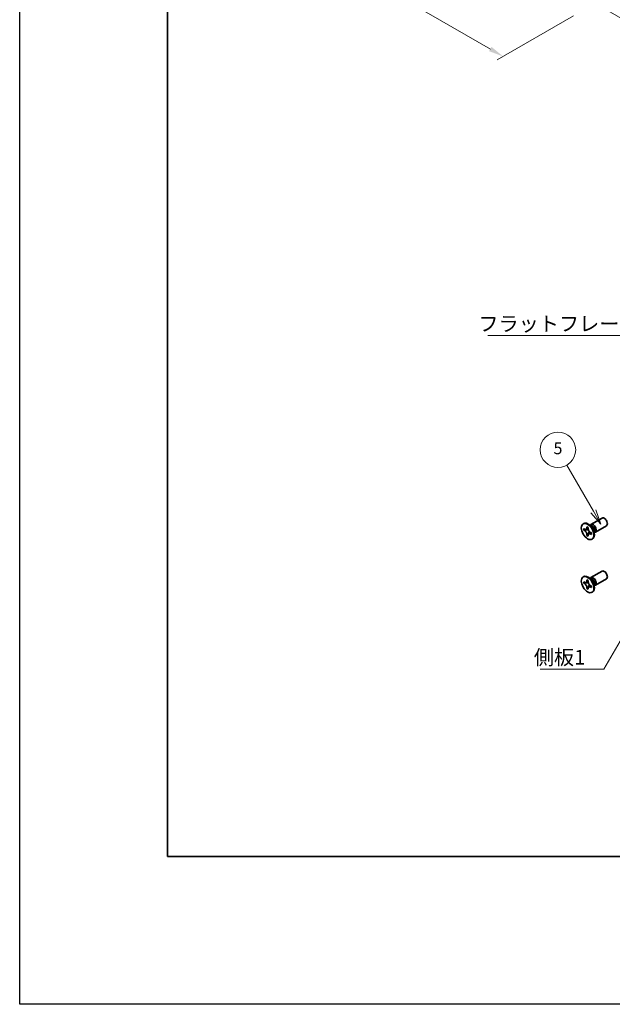
# Model space of a CAD drawing. Units: millimetres. Extents: x -50 to 7364, y -50 to 4998.
# Drawn here: x -50 to 151, y 3160 to 3493 of the extents above; entities that cross this region are included whole.
import ezdxf

# ---------------------------------------------------------------- set-up
doc = ezdxf.new("R2010")
doc.units = ezdxf.units.MM
doc.header["$LTSCALE"] = 2
doc.layers.get('Defpoints').update_dxf_attribs({"lineweight": 25})
for name, color, linetype, lineweight in [('Border (ISO)', 7, 'Continuous', 35), ('Dimension (ISO)', 7, 'Continuous', 18), ('Symbol (ISO)', 7, 'Continuous', 18), ('Symbol (TK)', 100, 'Continuous', 18), ('Visible (ISO)', 7, 'Continuous', 35), ('Visible Narrow (ISO)', 7, 'Continuous', 25)]:
    doc.layers.add(name, color=color, linetype=linetype, lineweight=lineweight)
doc.styles.add('Note Text (TK)', font='txt')
doc.styles.add('Note Text (TK2)', font='txt')
doc.dimstyles.new('Default - Method 1b (TK)', dxfattribs={"dimscale": 2, "dimtxt": 2.5, "dimasz": 2.5, "dimexe": 1, "dimexo": 1.5, "dimgap": 1, "dimtad": 1, "dimtoh": 1, "dimrnd": 1e-08, "dimdsep": 46, "dimtxsty": 'Note Text (TK)', "dimcen": 0.09, "dimdle": 5, "dimclrd": 100, "dimclre": 100, "dimclrt": 7, "dimadec": 1, "dimazin": 1, "dimtfac": 1, "dimtmove": 0, "dimatfit": 3, "dimfxl": 1, "dimtolj": 1, "dimlwd": -1, "dimlwe": -1, "dimarcsym": 0})
doc.dimstyles.new('Default - Method 1b (TK)$7', dxfattribs={"dimscale": 2, "dimtxt": 2.5, "dimasz": 2.5, "dimexe": 1, "dimexo": 1.5, "dimgap": 1, "dimtad": 1, "dimtoh": 1, "dimrnd": 1e-08, "dimdsep": 46, "dimtxsty": 'Note Text (TK)', "dimcen": 0.09, "dimdle": 5, "dimclrd": 100, "dimclre": 100, "dimclrt": 7, "dimadec": 1, "dimazin": 1, "dimtfac": 1, "dimtmove": 0, "dimatfit": 3, "dimfxl": 1, "dimtolj": 1, "dimlwd": -1, "dimlwe": -1, "dimarcsym": 0})

# ---------------------------------------------------------------- blocks, each defined once
blk = doc.blocks.new('図面枠 tk図枠')
at = {"layer": 'Border (ISO)'}
for p, q in [((14.5, 289), (14.5, 8)), ((14.5, 8), (405.5, 8))]:
    blk.add_line(p, q, dxfattribs=at)
blk = doc.blocks.new('*D150')
at = {"layer": 'Defpoints', "color": 0}
for p in [(87.52, 3526.9), (140.55, 3496.29), (113.68, 3480.77)]:
    blk.add_point(p, dxfattribs=at)
at = {"layer": 'Dimension (ISO)', "color": 100}
for p, q in [((84.52, 3525.17), (58.65, 3510.24)), ((64.98, 3508.89), (109.35, 3483.27)), ((137.55, 3494.55), (111.68, 3479.62))]:
    blk.add_line(p, q, dxfattribs=at)
for points in [[(65.4, 3509.61), (64.56, 3508.17), (60.65, 3511.39)], [(109.77, 3483.99), (108.93, 3482.55), (113.68, 3480.77)]]:
    blk.add_solid(points, dxfattribs=at)
at = {"layer": 'Dimension (ISO)', "color": 7, "insert": (86.33, 3501.23), "char_height": 5, "attachment_point": 4, "rotation": 330, "style": 'Note Text (TK)'}
blk.add_mtext('\\A1;{\\Q30.000;\\W0.816;\\H0.816x;75}', dxfattribs=at)
blk = doc.blocks.new('*D151')
at = {"layer": 'Defpoints', "color": 0}
for p in [(144.44, 3549.97), (146.21, 3497.92), (182.98, 3476.69)]:
    blk.add_point(p, dxfattribs=at)
at = {"layer": 'Dimension (ISO)', "color": 100}
for p, q in [((147.44, 3548.24), (184.98, 3526.57)), ((182.98, 3522.72), (182.98, 3481.69)), ((149.21, 3496.19), (184.98, 3475.54))]:
    blk.add_line(p, q, dxfattribs=at)
for points in [[(182.14, 3522.72), (183.81, 3522.72), (182.98, 3527.72)], [(182.14, 3481.69), (183.81, 3481.69), (182.98, 3476.69)]]:
    blk.add_solid(points, dxfattribs=at)
at = {"layer": 'Dimension (ISO)', "color": 7, "insert": (178.94, 3497.16), "char_height": 5, "attachment_point": 4, "rotation": 89.9992, "style": 'Note Text (TK)'}
blk.add_mtext('\\A1;{\\Q29.999;\\W0.817;\\H0.816x;62.5}', dxfattribs=at)

msp = doc.modelspace()

# ---------------------------------------------------------------- linework, layer by layer
at = {"color": 6}
msp.add_lwpolyline([(-50, 4103), (4040, 4103), (4040, 3160), (-50, 3160)], close=True, dxfattribs=at)
at = {"layer": 'Symbol (TK)', "color": 100}
for p, q in [((144.2459, 3326.8642), (135.2416, 3342.4601)), ((143.3799, 3326.3642), (146.7459, 3322.5341)), ((144.2459, 3326.8642), (146.7459, 3322.5341)), ((146.7459, 3322.5341), (145.112, 3327.3642))]:
    msp.add_line(p, q, dxfattribs=at)
at = {"layer": 'Symbol (TK)'}
msp.add_circle((132.2416, 3347.6563), 6, dxfattribs=at)
at = {"layer": 'Visible (ISO)'}
for p, q in [((140.7704, 3322.5857), (140.9472, 3322.6878)), ((143.6203, 3321.6512), (142.8368, 3322.2726)), ((143.1452, 3322.028), (143.2058, 3322.1479)), ((143.4225, 3322.3849), (147.1772, 3324.5527)), ((140.9976, 3320.4776), (140.9976, 3320.9675)), ((140.9976, 3320.9675), (141.2097, 3320.845)), ((141.3069, 3320.6562), (140.9976, 3320.4776)), ((141.2097, 3320.3551), (140.9976, 3320.4776)), ((141.3069, 3320.7953), (141.3069, 3320.6562)), ((142.5695, 3320.6076), (141.3069, 3320.6562)), ((142.0582, 3321.3349), (142.0582, 3321.5798)), ((142.0582, 3321.5798), (142.4825, 3321.3349)), ((142.0582, 3318.6405), (142.0582, 3318.8854)), ((142.0582, 3318.6405), (142.3676, 3318.8191)), ((142.3676, 3318.8191), (142.9568, 3319.9368)), ((142.3676, 3318.8191), (142.4881, 3318.7495)), ((142.4825, 3321.3349), (142.4825, 3321.0899)), ((143.331, 3319.6202), (143.5432, 3319.4978)), ((143.5432, 3319.0079), (143.331, 3319.1304)), ((143.5432, 3319.4978), (143.5432, 3319.0079)), ((144.386, 3320.325), (144.5324, 3319.3358)), ((144.4748, 3319.7252), (144.6089, 3319.7176)), ((144.9225, 3319.7868), (148.6772, 3321.9546)), ((142.4825, 3318.3955), (142.0582, 3318.6405)), ((142.4825, 3318.6405), (142.4825, 3318.3955)), ((143.7704, 3317.3896), (143.9472, 3317.4917)), ((143.4225, 3304.422), (147.1772, 3306.5898)), ((140.7704, 3304.6228), (140.9472, 3304.7249)), ((140.9976, 3302.5146), (140.9976, 3303.0045)), ((140.9976, 3303.0045), (141.2097, 3302.8821)), ((141.3069, 3302.6933), (140.9976, 3302.5146)), ((141.2097, 3302.3922), (140.9976, 3302.5146)), ((141.3069, 3302.8324), (141.3069, 3302.6933)), ((142.5695, 3302.6447), (141.3069, 3302.6933)), ((142.0582, 3303.372), (142.0582, 3303.6169)), ((142.0582, 3303.6169), (142.4825, 3303.372)), ((142.4825, 3303.372), (142.4825, 3303.127)), ((143.6203, 3303.6883), (142.8368, 3304.3097)), ((143.1452, 3304.0651), (143.2058, 3304.185)), ((144.386, 3302.362), (144.5324, 3301.3728)), ((144.9225, 3301.8239), (148.6772, 3303.9917)), ((142.0582, 3300.6775), (142.0582, 3300.9225)), ((142.0582, 3300.6775), (142.3676, 3300.8561)), ((142.4825, 3300.4326), (142.0582, 3300.6775)), ((142.3676, 3300.8561), (142.9568, 3301.9738)), ((142.3676, 3300.8561), (142.4881, 3300.7866)), ((142.4825, 3300.6775), (142.4825, 3300.4326)), ((143.331, 3301.6573), (143.5432, 3301.5348)), ((143.5432, 3301.045), (143.331, 3301.1674)), ((143.5432, 3301.5348), (143.5432, 3301.045)), ((143.7704, 3299.4267), (143.9472, 3299.5287)), ((144.4748, 3301.7622), (144.6089, 3301.7547))]:
    msp.add_line(p, q, dxfattribs=at)
for centre in [(142.2704, 3319.9877), (142.2704, 3302.0247)]:
    msp.add_ellipse(centre, major_axis=(-1.5, 2.5981), ratio=0.57735027, dxfattribs=at)
for centre, major_axis, start_param, end_param in [((142.4472, 3320.0897), (-1.5, 2.5981), 3.14159265, 6.28318531), ((144.1725, 3321.0859), (-0.75, 1.299), 2.78022553, 6.64455243), ((143.8189, 3320.8817), (-0.625, 1.0825), 3.17115745, 6.25362051), ((147.9272, 3323.2537), (-0.75, 1.299), 3.14159265, 6.28318531), ((147.9272, 3305.2907), (-0.75, 1.299), 3.14159265, 6.28318531), ((142.4472, 3302.1268), (-1.5, 2.5981), 3.14159265, 6.28318531), ((144.1725, 3303.1229), (-0.75, 1.299), 2.78022553, 6.64455243), ((143.8189, 3302.9188), (-0.625, 1.0825), 3.17115745, 6.25362051)]:
    msp.add_ellipse(centre, major_axis=major_axis, ratio=0.57735027, start_param=start_param, end_param=end_param, dxfattribs=at)
for points, knots in [([(142.0582, 3321.3349), (142.0582, 3321.3055), (142.0571, 3321.2768), (142.0524, 3321.2199), (142.0489, 3321.1919), (142.0341, 3321.1082), (142.0189, 3321.0559), (141.9776, 3320.9594), (141.9512, 3320.9158), (141.859, 3320.8062), (141.7804, 3320.7589), (141.6157, 3320.724), (141.5356, 3320.7263), (141.3727, 3320.7645), (141.2914, 3320.7978), (141.2097, 3320.845)], [0, 0, 0, 0, 0.010798916, 0.010798916, 0.021961727, 0.021961727, 0.045257146, 0.045257146, 0.069525905, 0.069525905, 0.116754864, 0.116754864, 0.154152318, 0.154152318, 0.188823604, 0.188823604, 0.188823604, 0.188823604]), ([(141.2097, 3320.3551), (141.2352, 3320.3404), (141.2606, 3320.3244), (141.3122, 3320.2893), (141.3382, 3320.2701), (141.4181, 3320.2069), (141.471, 3320.1588), (141.5752, 3320.051), (141.6262, 3319.9911), (141.7672, 3319.8032), (141.8475, 3319.666), (141.96, 3319.4109), (141.9981, 3319.2964), (142.0464, 3319.0805), (142.0582, 3318.9798), (142.0582, 3318.8854)], [0, 0, 0, 0, 0.010798916, 0.010798916, 0.021961727, 0.021961727, 0.045257146, 0.045257146, 0.069525905, 0.069525905, 0.116754864, 0.116754864, 0.154152318, 0.154152318, 0.188823604, 0.188823604, 0.188823604, 0.188823604]), ([(142.4967, 3320.9031), (142.3821, 3320.8939), (142.269, 3320.8852), (142.0881, 3320.8637), (142.016, 3320.8521), (141.9141, 3320.8285), (141.8787, 3320.817), (141.8352, 3320.7992), (141.8215, 3320.7924), (141.8097, 3320.7856)], [0.090164851, 0.090164851, 0.090164851, 0.090164851, 0.126194147, 0.126194147, 0.152815434, 0.152815434, 0.175356929, 0.175356929, 0.190911035, 0.190911035, 0.190911035, 0.190911035]), ([(143.331, 3319.6202), (143.3056, 3319.6349), (143.2801, 3319.651), (143.2286, 3319.6861), (143.2025, 3319.7053), (143.1226, 3319.7685), (143.0698, 3319.8166), (142.9655, 3319.9244), (142.9146, 3319.9843), (142.7735, 3320.1722), (142.6933, 3320.3093), (142.5807, 3320.5645), (142.5426, 3320.679), (142.4943, 3320.8949), (142.4825, 3320.9956), (142.4825, 3321.0899)], [0, 0, 0, 0, 0.010798916, 0.010798916, 0.021961727, 0.021961727, 0.045257146, 0.045257146, 0.069525905, 0.069525905, 0.116754864, 0.116754864, 0.154152318, 0.154152318, 0.188823604, 0.188823604, 0.188823604, 0.188823604]), ([(142.4825, 3318.6405), (142.4825, 3318.7698), (142.5047, 3318.8851), (142.5914, 3319.0753), (142.6556, 3319.1478), (142.8143, 3319.2362), (142.9061, 3319.2533), (143.1096, 3319.2329), (143.2198, 3319.1946), (143.331, 3319.1304)], [0, 0, 0, 0, 0.047534213, 0.047534213, 0.095646709, 0.095646709, 0.141901189, 0.141901189, 0.189099427, 0.189099427, 0.189099427, 0.189099427]), ([(142.731, 3319.1898), (142.755, 3319.2036), (142.7847, 3319.2249), (142.846, 3319.2856), (142.8682, 3319.3095), (142.9233, 3319.374), (142.9577, 3319.4179), (143.0352, 3319.5224), (143.079, 3319.5851), (143.1407, 3319.6742), (143.1585, 3319.7001), (143.1764, 3319.726)], [0, 0, 0, 0, 0.031629042, 0.031629042, 0.046446308, 0.046446308, 0.066275841, 0.066275841, 0.090813147, 0.090813147, 0.100732171, 0.100732171, 0.100732171, 0.100732171]), ([(142.0582, 3303.372), (142.0582, 3303.3426), (142.0571, 3303.3139), (142.0524, 3303.257), (142.0489, 3303.229), (142.0341, 3303.1453), (142.0189, 3303.093), (141.9776, 3302.9964), (141.9512, 3302.9529), (141.859, 3302.8432), (141.7804, 3302.796), (141.6157, 3302.7611), (141.5356, 3302.7634), (141.3727, 3302.8016), (141.2914, 3302.8349), (141.2097, 3302.8821)], [0, 0, 0, 0, 0.010798916, 0.010798916, 0.021961727, 0.021961727, 0.045257146, 0.045257146, 0.069525905, 0.069525905, 0.116754864, 0.116754864, 0.154152318, 0.154152318, 0.188823604, 0.188823604, 0.188823604, 0.188823604]), ([(141.2097, 3302.3922), (141.2352, 3302.3775), (141.2606, 3302.3615), (141.3122, 3302.3263), (141.3382, 3302.3071), (141.4181, 3302.244), (141.471, 3302.1959), (141.5752, 3302.088), (141.6262, 3302.0282), (141.7672, 3301.8402), (141.8475, 3301.7031), (141.96, 3301.4479), (141.9981, 3301.3335), (142.0464, 3301.1175), (142.0582, 3301.0168), (142.0582, 3300.9225)], [0, 0, 0, 0, 0.010798916, 0.010798916, 0.021961727, 0.021961727, 0.045257146, 0.045257146, 0.069525905, 0.069525905, 0.116754864, 0.116754864, 0.154152318, 0.154152318, 0.188823604, 0.188823604, 0.188823604, 0.188823604]), ([(142.4967, 3302.9402), (142.3821, 3302.9309), (142.269, 3302.9223), (142.0881, 3302.9008), (142.016, 3302.8892), (141.9141, 3302.8656), (141.8787, 3302.8541), (141.8352, 3302.8363), (141.8215, 3302.8294), (141.8097, 3302.8226)], [0.090164851, 0.090164851, 0.090164851, 0.090164851, 0.126194147, 0.126194147, 0.152815434, 0.152815434, 0.175356929, 0.175356929, 0.190911035, 0.190911035, 0.190911035, 0.190911035]), ([(143.331, 3301.6573), (143.3056, 3301.672), (143.2801, 3301.688), (143.2286, 3301.7232), (143.2025, 3301.7424), (143.1226, 3301.8055), (143.0698, 3301.8536), (142.9655, 3301.9615), (142.9146, 3302.0213), (142.7735, 3302.2092), (142.6933, 3302.3464), (142.5807, 3302.6016), (142.5426, 3302.716), (142.4943, 3302.932), (142.4825, 3303.0327), (142.4825, 3303.127)], [0, 0, 0, 0, 0.010798916, 0.010798916, 0.021961727, 0.021961727, 0.045257146, 0.045257146, 0.069525905, 0.069525905, 0.116754864, 0.116754864, 0.154152318, 0.154152318, 0.188823604, 0.188823604, 0.188823604, 0.188823604]), ([(142.4825, 3300.6775), (142.4825, 3300.8069), (142.5047, 3300.9222), (142.5914, 3301.1124), (142.6556, 3301.1849), (142.8143, 3301.2733), (142.9061, 3301.2903), (143.1096, 3301.27), (143.2198, 3301.2317), (143.331, 3301.1674)], [0, 0, 0, 0, 0.047534213, 0.047534213, 0.095646709, 0.095646709, 0.141901189, 0.141901189, 0.189099427, 0.189099427, 0.189099427, 0.189099427]), ([(142.731, 3301.2269), (142.755, 3301.2407), (142.7847, 3301.262), (142.846, 3301.3227), (142.8682, 3301.3466), (142.9233, 3301.411), (142.9577, 3301.4549), (143.0352, 3301.5595), (143.079, 3301.6221), (143.1407, 3301.7113), (143.1585, 3301.7371), (143.1764, 3301.763)], [0, 0, 0, 0, 0.031629042, 0.031629042, 0.046446308, 0.046446308, 0.066275841, 0.066275841, 0.090813147, 0.090813147, 0.100732171, 0.100732171, 0.100732171, 0.100732171])]:
    msp.add_open_spline(points, degree=3, knots=knots, dxfattribs=at)
at = {"layer": 'Visible Narrow (ISO)'}
for centre, major_axis, start_param, end_param in [((143.6054, 3320.7584), (-0.625, 1.0825), 3.59860257, 5.82617539), ((143.4443, 3320.6654), (0.6774, -1.1733), 0.97012773, 2.17146493), ((143.6054, 3302.7955), (-0.625, 1.0825), 3.59860257, 5.82617539), ((143.4443, 3302.7025), (0.6774, -1.1733), 0.97012773, 2.17146493)]:
    msp.add_ellipse(centre, major_axis=major_axis, ratio=0.57735027, start_param=start_param, end_param=end_param, dxfattribs=at)
for points, knots in [([(142.6234, 3320.4679), (142.6183, 3320.4678), (142.6131, 3320.4677), (142.4928, 3320.4657), (142.3726, 3320.4666), (142.1321, 3320.4685), (142.0119, 3320.4695), (141.7815, 3320.4655), (141.6713, 3320.4607), (141.4712, 3320.4393), (141.3812, 3320.4228), (141.2704, 3320.3855), (141.2381, 3320.3715), (141.2097, 3320.3551)], [-0.044806562, -0.044806562, -0.044806562, -0.044806562, -0.043683104, -0.043683104, -0.018526854, -0.018526854, 0.006629396, 0.006629396, 0.031785646, 0.031785646, 0.056941896, 0.056941896, 0.068973146, 0.068973146, 0.068973146, 0.068973146]), ([(142.4825, 3321.3135), (142.4287, 3321.34), (142.375, 3321.3612), (142.2619, 3321.3857), (142.2026, 3321.387), (142.115, 3321.363), (142.0866, 3321.3513), (142.0582, 3321.3349)], [0.0089731458, 0.0089731458, 0.0089731458, 0.0089731458, 0.0317856458, 0.0317856458, 0.0569418958, 0.0569418958, 0.0689731458, 0.0689731458, 0.0689731458, 0.0689731458]), ([(142.0582, 3318.8854), (142.0866, 3318.9018), (142.115, 3318.9228), (142.2026, 3319), (142.2619, 3319.0697), (142.3805, 3319.2324), (142.4398, 3319.3254), (142.5584, 3319.5229), (142.6177, 3319.6275), (142.7363, 3319.8367), (142.7956, 3319.9413), (142.8575, 3320.0445), (142.8601, 3320.0489), (142.8628, 3320.0533)], [-0.068973146, -0.068973146, -0.068973146, -0.068973146, -0.056941896, -0.056941896, -0.031785646, -0.031785646, -0.006629396, -0.006629396, 0.018526854, 0.018526854, 0.043683104, 0.043683104, 0.044806562, 0.044806562, 0.044806562, 0.044806562]), ([(143.331, 3319.1304), (143.3594, 3319.1467), (143.3837, 3319.1654), (143.4483, 3319.2293), (143.4769, 3319.2813), (143.5122, 3319.3915), (143.5207, 3319.4487), (143.5247, 3319.5085)], [-0.0689731458, -0.0689731458, -0.0689731458, -0.0689731458, -0.0569418958, -0.0569418958, -0.0317856458, -0.0317856458, -0.0089731458, -0.0089731458, -0.0089731458, -0.0089731458]), ([(142.6234, 3302.505), (142.6183, 3302.5049), (142.6131, 3302.5048), (142.4928, 3302.5027), (142.3726, 3302.5037), (142.1321, 3302.5056), (142.0119, 3302.5065), (141.7815, 3302.5026), (141.6713, 3302.4978), (141.4712, 3302.4764), (141.3812, 3302.4599), (141.2704, 3302.4226), (141.2381, 3302.4085), (141.2097, 3302.3922)], [-0.044806562, -0.044806562, -0.044806562, -0.044806562, -0.043683104, -0.043683104, -0.018526854, -0.018526854, 0.006629396, 0.006629396, 0.031785646, 0.031785646, 0.056941896, 0.056941896, 0.068973146, 0.068973146, 0.068973146, 0.068973146]), ([(142.4825, 3303.3506), (142.4287, 3303.377), (142.375, 3303.3983), (142.2619, 3303.4228), (142.2026, 3303.4241), (142.115, 3303.4001), (142.0866, 3303.3883), (142.0582, 3303.372)], [0.0089731458, 0.0089731458, 0.0089731458, 0.0089731458, 0.0317856458, 0.0317856458, 0.0569418958, 0.0569418958, 0.0689731458, 0.0689731458, 0.0689731458, 0.0689731458]), ([(142.0582, 3300.9225), (142.0866, 3300.9388), (142.115, 3300.9598), (142.2026, 3301.0371), (142.2619, 3301.1068), (142.3805, 3301.2695), (142.4398, 3301.3624), (142.5584, 3301.56), (142.6177, 3301.6646), (142.7363, 3301.8738), (142.7956, 3301.9784), (142.8575, 3302.0816), (142.8601, 3302.086), (142.8628, 3302.0904)], [-0.068973146, -0.068973146, -0.068973146, -0.068973146, -0.056941896, -0.056941896, -0.031785646, -0.031785646, -0.006629396, -0.006629396, 0.018526854, 0.018526854, 0.043683104, 0.043683104, 0.044806562, 0.044806562, 0.044806562, 0.044806562]), ([(143.331, 3301.1674), (143.3594, 3301.1838), (143.3837, 3301.2025), (143.4483, 3301.2664), (143.4769, 3301.3184), (143.5122, 3301.4286), (143.5207, 3301.4857), (143.5247, 3301.5455)], [-0.0689731458, -0.0689731458, -0.0689731458, -0.0689731458, -0.0569418958, -0.0569418958, -0.0317856458, -0.0317856458, -0.0089731458, -0.0089731458, -0.0089731458, -0.0089731458])]:
    msp.add_open_spline(points, degree=3, knots=knots, dxfattribs=at)

# ---------------------------------------------------------------- block references
at = {"xscale": 2, "yscale": 2, "zscale": 2}
msp.add_blockref('図面枠 tk図枠', (-29, 3194), dxfattribs=at)

# ---------------------------------------------------------------- texts
at = {"layer": 'Symbol (ISO)', "color": 7, "char_height": 5, "attachment_point": 1, "line_spacing_factor": 1.5, "style": 'Note Text (TK)'}
for s, insert, width in [('{\\fＭＳ Ｐゴシック|b0|i0;フラットフレーム1}', (105.2914, 3392.8098), 53.070178), ('{\\fＭＳ Ｐゴシック|b0|i0;側板1}', (124.0754, 3279.9322), 18.71345)]:
    msp.add_mtext(s, dxfattribs=dict(at, insert=insert, width=width))
at = {"layer": 'Symbol (TK)', "color": 7, "insert": (132.2416, 3347.6446), "char_height": 4, "attachment_point": 5, "style": 'Note Text (TK2)'}
msp.add_mtext('5', dxfattribs=at)

# ---------------------------------------------------------------- dimensions: what is measured, and where the dimension line sits
at = {"layer": 'Dimension (ISO)', "color": 100}
for base, p1, p2, angle, text, override, picture, middle in [((182.9772, 3476.69), (144.4406, 3549.971), (146.2076, 3497.919), 89.999206, '{\\Q29.999;\\W0.817;\\H0.816x;<>}', {"dimscale": 0, "dimtxt": 5, "dimasz": 5, "dimexe": 2, "dimexo": 3, "dimgap": 2, "dimtoh": 0, "dimdec": 2, "dimlfac": 1.200721, "dimcen": 0.18, "dimtol": 0, "dimlim": 0, "dimtp": 0, "dimtm": 0, "dimtdec": 2, "dimtofl": 0, "dimatfit": 1}, '*D151', (182.9776, 3502.2058)), ((113.6814, 3480.7729), (87.5185, 3526.905), (140.5515, 3496.2864), 150, '{\\Q30.000;\\W0.816;\\H0.816x;<>}', {"dimscale": 0, "dimtxt": 5, "dimasz": 5, "dimexe": 2, "dimexo": 3, "dimgap": 2, "dimtoh": 0, "dimdec": 2, "dimlfac": 1.224745, "dimcen": 0.18, "dimtol": 0, "dimlim": 0, "dimtp": 0, "dimtm": 0, "dimtdec": 2, "dimtofl": 0, "dimatfit": 1}, '*D150', (87.1649, 3496.0822))]:
    dim = msp.add_linear_dim(base=base, p1=p1, p2=p2, angle=angle, text=text, dimstyle='Default - Method 1b (TK)', override=override, dxfattribs=at)
    dim.commit()
    dim.dimension.update_dxf_attribs({"geometry": picture, "text_midpoint": middle, "dimtype": 160})

# ---------------------------------------------------------------- leaders
at = {"layer": 'Symbol (ISO)', "color": 100, "annotation_type": 0, "has_hookline": 1, "hookline_direction": 1}
for points, text_width in [([(179.4192, 3358.3306), (163.3616, 3386.3234), (158.3616, 3386.3234)], 49.8295), ([(167.3881, 3307.2126), (147.7888, 3273.4583), (142.7888, 3273.4583)], 16.5625)]:
    msp.add_leader(points, dimstyle='Default - Method 1b (TK)$7', override={"dimscale": 0, "dimtxt": 5, "dimasz": 5, "dimgap": 0, "dimtad": 1}, dxfattribs=dict(at, text_width=text_width))

doc.saveas('drawing.dxf')
